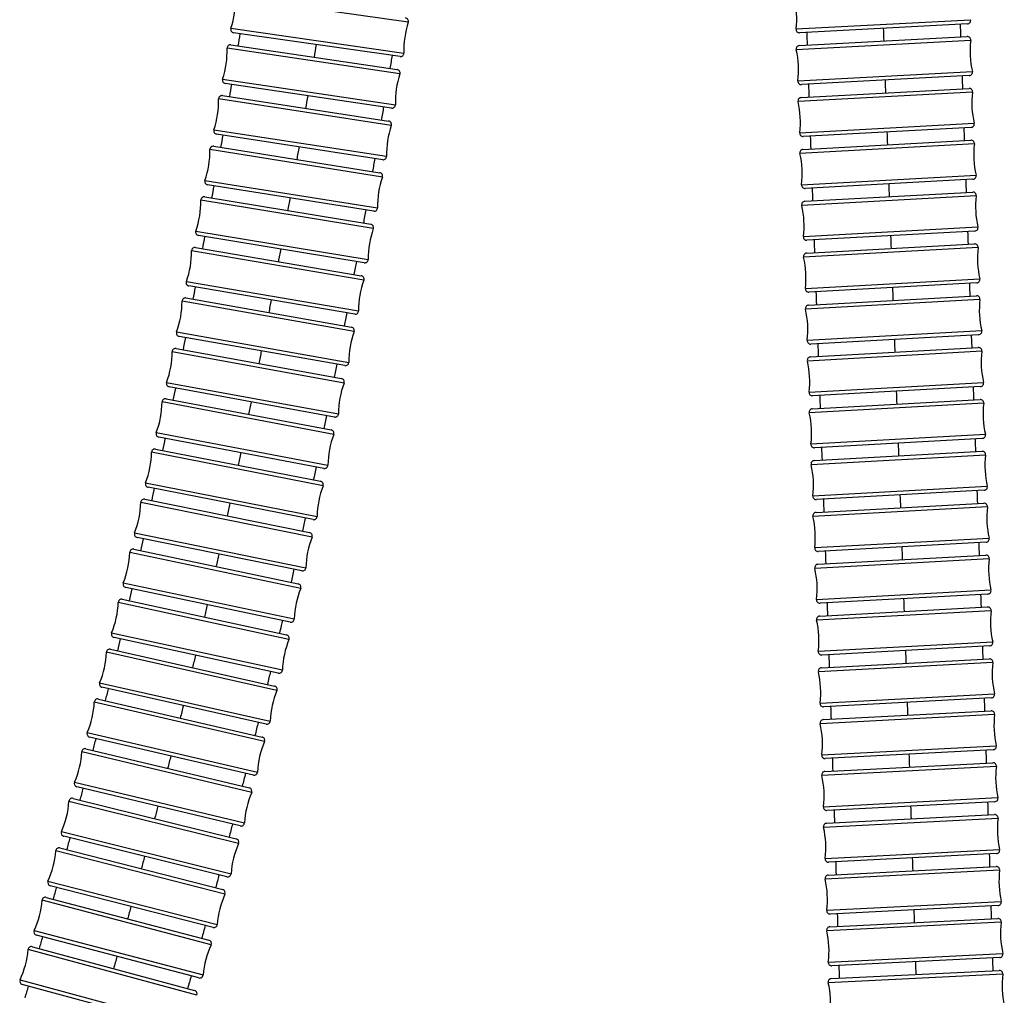
# Model space of a CAD drawing. Units: millimetres. Extents: x 64 to 2312, y 64 to 1616.
# Drawn here: x 1803 to 1891, y 551 to 638 of the extents above; entities that cross this region are included whole.
import ezdxf

# ---------------------------------------------------------------- set-up
doc = ezdxf.new("R2010")
doc.units = ezdxf.units.MM
doc.header["$LTSCALE"] = 1.44
doc.layers.add('Visible (ISO)', color=7, linetype='Continuous', lineweight=25)
doc.layers.add('Visible Narrow (ISO)', color=7, linetype='Continuous', lineweight=25)

msp = doc.modelspace()

# ---------------------------------------------------------------- linework, layer by layer
at = {"layer": 'Visible (ISO)'}
for p, q in [((1887.93472, 637.61758), (1872.88833, 636.81527)), ((1837.07903, 634.68384), (1822.16361, 636.82111)), ((1872.86175, 635.65823), (1887.90763, 636.47014)), ((1821.92303, 635.73246), (1836.82777, 633.52194)), ((1888.09623, 632.97523), (1873.05035, 632.16331)), ((1836.3143, 630.05981), (1821.40956, 632.27033)), ((1873.02423, 631.00704), (1888.06967, 631.82699)), ((1821.16406, 631.18425), (1836.05734, 628.89782)), ((1888.26013, 628.33218), (1873.21469, 627.51222)), ((1835.52624, 625.43835), (1820.63296, 627.72478)), ((1820.3822, 626.64037), (1835.2632, 624.2753)), ((1873.1889, 626.35672), (1888.23399, 627.18312)), ((1834.71384, 620.81869), (1819.83284, 623.18375)), ((1888.42595, 623.68839), (1873.38085, 622.86199)), ((1873.35526, 621.70729), (1888.40009, 622.5385)), ((1819.57695, 622.10284), (1834.44479, 619.65636)), ((1833.87651, 616.2028), (1819.00867, 618.64929)), ((1888.59316, 619.04383), (1873.54834, 618.21262)), ((1873.52282, 617.05871), (1888.56747, 617.89311)), ((1818.74736, 617.57123), (1833.60108, 615.04048)), ((1888.76129, 614.39848), (1873.71664, 613.56408)), ((1833.01323, 611.5902), (1818.15951, 614.12095)), ((1817.89258, 613.04583), (1832.73119, 610.42794)), ((1873.69106, 612.41097), (1888.73563, 613.24693)), ((1832.12309, 606.98117), (1817.28448, 609.59906)), ((1888.92981, 609.75232), (1873.88524, 608.91636)), ((1888.27578, 609.71598), (1888.31744, 608.56736)), ((1817.01175, 608.52699), (1831.8342, 605.81906)), ((1873.85949, 607.76404), (1888.90406, 608.59996)), ((1831.20519, 602.37605), (1816.38274, 605.08398)), ((1889.09823, 605.10535), (1874.05366, 604.26943)), ((1816.10403, 604.01503), (1830.9092, 601.21419)), ((1874.02763, 603.11788), (1889.07228, 603.95218)), ((1830.25861, 597.77519), (1815.45344, 600.57603)), ((1889.26608, 600.45755), (1874.22142, 599.62325)), ((1815.1685, 599.51014), (1829.95524, 596.61358)), ((1874.19498, 598.47245), (1889.23981, 599.30362)), ((1829.28242, 593.17886), (1814.49568, 596.07542)), ((1889.43288, 595.80894), (1874.38805, 594.97778)), ((1814.2044, 595.01294), (1828.97152, 592.01796)), ((1874.3611, 593.8277), (1889.40618, 594.65427)), ((1828.27583, 588.5878), (1813.50871, 591.58277)), ((1813.21084, 590.52355), (1827.95713, 587.42763)), ((1889.59818, 591.15954), (1874.5531, 590.33297)), ((1874.52555, 589.18359), (1889.57096, 590.00418)), ((1827.238, 584.0023), (1812.49171, 587.09822)), ((1812.18705, 586.04224), (1826.91129, 582.8431)), ((1889.76157, 586.50937), (1874.71616, 585.68879)), ((1874.68791, 584.54007), (1889.73371, 585.35334)), ((1826.16818, 579.4229), (1811.44394, 582.62204)), ((1811.13228, 581.56923), (1825.83328, 578.26495)), ((1889.92262, 581.85845), (1874.87682, 581.04517)), ((1874.84778, 579.89709), (1889.89404, 580.7018)), ((1825.06575, 574.85015), (1810.36475, 578.15442)), ((1890.08096, 577.20679), (1875.0347, 576.40209)), ((1810.04588, 577.10467), (1824.72252, 573.69379)), ((1875.00479, 575.25461), (1890.05157, 576.04957)), ((1823.93022, 570.28464), (1809.25359, 573.69552)), ((1808.9273, 572.64863), (1823.57854, 569.13028)), ((1890.23623, 572.55445), (1875.18944, 571.75949)), ((1875.15859, 570.61259), (1890.20595, 571.39668)), ((1822.76129, 565.72703), (1808.11004, 569.24538)), ((1807.77613, 568.20107), (1822.40112, 564.57513)), ((1890.38808, 567.90143), (1875.34072, 567.11733)), ((1875.30885, 565.97098), (1890.35682, 566.74316)), ((1821.55888, 561.17798), (1806.93389, 564.80392)), ((1806.59216, 563.76181), (1821.19026, 560.0291)), ((1890.53619, 563.24776), (1875.48821, 562.47558)), ((1875.45525, 561.32975), (1890.50388, 562.08903)), ((1820.32321, 556.63819), (1805.72511, 560.37091)), ((1805.37539, 559.33051), (1819.94628, 555.49296)), ((1890.68025, 558.59348), (1875.63162, 557.8342)), ((1875.59751, 556.68887), (1890.64683, 557.43431)), ((1819.05488, 552.10837), (1804.48399, 555.94593)), ((1804.1261, 554.90662), (1818.66986, 550.9675)), ((1890.81998, 553.9386), (1875.77066, 553.19315)), ((1875.73534, 552.04829), (1890.78538, 552.77902)), ((1817.75487, 547.58921), (1803.21111, 551.52833))]:
    msp.add_line(p, q, dxfattribs=at)
for centre, radius, start, end in [((1814.32211, 639.71262), 8, 341.7843202, 1.9065809), ((1864.63438, 638.12763), 8, 352.9911251, 13.1133858), ((1837.53293, 637.85149), 0.3, 341.7843202, 81.8454505), ((1822.20617, 637.11808), 0.3, 161.7843202, 261.8454505), ((1845.41699, 635.25695), 8, 161.7843202, 181.9065809), ((1872.87235, 637.11484), 0.3, 172.9911251, 273.0522555), ((1887.91875, 637.91715), 0.3, 273.0522555, 13.1133858), ((1887.9238, 636.17058), 0.3, 353.0277156, 93.088846), ((1813.58236, 635.20033), 8, 341.5028146, 1.6250752), ((1821.87902, 635.43571), 0.3, 81.5639449, 181.6250752), ((1872.87792, 635.35866), 0.3, 93.088846, 193.1499763), ((1896.16242, 635.16305), 8, 173.0277156, 193.1499763), ((1837.12159, 634.98081), 0.3, 261.8454505, 1.9065809), ((1864.79556, 633.47041), 8, 353.0277156, 13.1499763), ((1844.65497, 630.59194), 8, 161.5028146, 181.6250752), ((1836.78376, 633.22519), 0.3, 341.5028146, 81.5639449), ((1888.08006, 633.27479), 0.3, 273.088846, 13.1499763), ((1821.45357, 632.56709), 0.3, 161.5028146, 261.5639449), ((1873.03418, 632.46288), 0.3, 173.0277156, 273.088846), ((1888.086, 631.52744), 0.3, 353.0583213, 93.1194516), ((1821.11853, 630.88772), 0.3, 81.2720607, 181.333191), ((1873.04055, 630.70748), 0.3, 93.1194516, 193.1805819), ((1896.32515, 630.52431), 8, 173.0583213, 193.1805819), ((1812.82078, 630.69461), 8, 341.2109303, 1.333191), ((1836.35831, 630.35656), 0.3, 261.5639449, 1.6250752), ((1864.9592, 628.81491), 8, 353.0583213, 13.1805819), ((1843.86952, 625.92799), 8, 161.2109303, 181.333191), ((1836.01182, 628.6013), 0.3, 341.2109303, 81.2720607), ((1888.24381, 628.63173), 0.3, 273.1194516, 13.1805819), ((1820.67848, 628.0213), 0.3, 161.2109303, 261.2720607), ((1873.19836, 627.81178), 0.3, 173.0583213, 273.1194516), ((1820.33511, 626.34409), 0.3, 80.9694002, 181.0305305), ((1888.25044, 626.88357), 0.3, 353.0828486, 93.1439789), ((1896.49003, 625.88397), 8, 173.0828486, 193.2051093), ((1812.03646, 626.19481), 8, 340.9082699, 1.0305305), ((1835.57177, 625.73488), 0.3, 261.2720607, 1.333191), ((1873.20535, 626.05718), 0.3, 93.1439789, 193.2051093), ((1865.12481, 624.16114), 8, 353.0828486, 13.2051093), ((1835.21611, 623.97902), 0.3, 340.9082699, 80.9694002), ((1888.40949, 623.98794), 0.3, 273.1439789, 13.2051093), ((1819.87992, 623.48003), 0.3, 160.9082699, 260.9694002), ((1843.05958, 621.26424), 8, 160.9082699, 181.0305305), ((1873.3644, 623.16154), 0.3, 173.0828486, 273.1439789), ((1888.41664, 622.23896), 0.3, 353.1012075, 93.1623379), ((1896.65654, 621.242), 8, 173.1012075, 193.2234682), ((1811.22889, 621.70297), 8, 340.5946504, 0.7169111), ((1819.52824, 621.80683), 0.3, 80.6557807, 180.7169111), ((1873.37181, 621.40774), 0.3, 93.1623379, 193.2234682), ((1865.29188, 619.50912), 8, 353.1012075, 13.2234682), ((1834.76092, 621.11497), 0.3, 260.9694002, 1.0305305), ((1834.39608, 619.36034), 0.3, 340.5946504, 80.6557807), ((1819.05738, 618.94531), 0.3, 160.5946504, 260.6557807), ((1842.22457, 616.60267), 8, 160.5946504, 180.7169111), ((1888.57662, 619.34338), 0.3, 273.1623379, 13.2234682), ((1873.53179, 618.51216), 0.3, 173.1012075, 273.1623379), ((1888.58408, 617.59357), 0.3, 353.113343, 93.1744733), ((1810.39716, 617.2187), 8, 340.2697741, 0.3920347), ((1818.69697, 617.27549), 0.3, 80.3309044, 180.3920347), ((1873.53943, 616.75917), 0.3, 93.1744733, 193.2356036), ((1896.8242, 616.59836), 8, 173.113343, 193.2356036), ((1833.92522, 616.49882), 0.3, 260.6557807, 0.7169111), ((1865.4599, 614.85884), 8, 353.113343, 13.2356036), ((1818.20989, 614.41668), 0.3, 160.2697741, 260.3309044), ((1841.36342, 611.94273), 8, 160.2697741, 180.3920347), ((1833.55069, 614.74474), 0.3, 340.2697741, 80.3309044), ((1888.74467, 614.69802), 0.3, 273.1744733, 13.2356036), ((1873.70002, 613.86362), 0.3, 173.113343, 273.1744733), ((1809.54046, 612.74232), 8, 339.9334604, 0.0557211), ((1817.84045, 612.75039), 0.3, 79.9945908, 180.0557211), ((1873.70771, 612.11143), 0.3, 93.1804059, 193.2415362), ((1888.75227, 612.9474), 0.3, 353.1192755, 93.1804059), ((1896.99249, 611.95303), 8, 173.1192755, 193.2415362), ((1833.06361, 611.88594), 0.3, 260.3309044, 0.3920347), ((1865.62838, 610.21027), 8, 353.1192755, 13.2415362), ((1817.3366, 609.8945), 0.3, 159.9334604, 259.9945908), ((1840.47521, 607.28468), 8, 159.9334604, 180.0557211), ((1832.67906, 610.1325), 0.3, 339.9334604, 79.9945908), ((1888.91316, 610.05186), 0.3, 273.1804059, 13.2415362), ((1873.8686, 609.2159), 0.3, 173.1192755, 273.1804059), ((1808.65795, 608.27419), 8, 339.585619, 359.7078797), ((1816.95784, 608.23187), 0.3, 79.6467493, 179.7078797), ((1888.9207, 608.30042), 0.3, 353.1190929, 93.1802233), ((1897.16092, 607.30603), 8, 173.1190929, 193.2413536), ((1832.17521, 607.27661), 0.3, 259.9945908, 0.0557211), ((1873.87614, 607.46451), 0.3, 93.1802233, 193.2413536), ((1865.7968, 605.56336), 8, 353.1190929, 13.2413536), ((1816.43666, 605.37909), 0.3, 159.585619, 259.6467493), ((1839.559, 602.62885), 8, 159.585619, 179.7078797), ((1831.78028, 605.52395), 0.3, 339.585619, 79.6467493), ((1889.08159, 605.40488), 0.3, 273.1802233, 13.2413536), ((1874.03702, 604.56897), 0.3, 173.1190929, 273.1802233), ((1807.7488, 603.81463), 8, 339.2262777, 359.3485383), ((1816.04826, 603.72026), 0.3, 79.287408, 179.3485383), ((1889.08889, 603.65264), 0.3, 353.1129395, 93.1740698), ((1897.329, 602.65737), 8, 173.1129395, 193.2352002), ((1874.04424, 602.81834), 0.3, 93.1740698, 193.2352002), ((1865.9647, 600.91807), 8, 353.1129395, 13.2352002), ((1831.2591, 602.67116), 0.3, 259.6467493, 359.7078797), ((1815.5092, 600.8708), 0.3, 159.2262777, 259.287408), ((1830.85343, 600.91942), 0.3, 339.2262777, 79.287408), ((1838.61383, 597.97559), 8, 159.2262777, 179.3485383), ((1889.24946, 600.75709), 0.3, 273.1740698, 13.2352002), ((1806.81215, 599.3638), 8, 338.8556053, 358.977866), ((1815.11083, 599.21574), 0.3, 78.9167356, 178.977866), ((1874.20481, 599.92279), 0.3, 173.1129395, 273.1740698), ((1889.25636, 599.00407), 0.3, 353.1010053, 93.1621356), ((1874.21153, 598.17291), 0.3, 93.1621356, 193.223266), ((1897.49626, 598.00708), 8, 173.1010053, 193.223266), ((1830.31437, 598.06996), 0.3, 259.287408, 359.3485383), ((1866.13159, 596.27432), 8, 353.1010053, 13.223266), ((1829.89757, 596.31918), 0.3, 338.8556053, 78.9167356), ((1814.55335, 596.36983), 0.3, 158.8556053, 258.9167356), ((1837.63877, 593.32521), 8, 158.8556053, 178.977866), ((1889.41633, 596.10849), 0.3, 273.1621356, 13.223266), ((1814.14477, 594.71892), 0.3, 78.5351318, 178.5962621), ((1874.3715, 595.27732), 0.3, 173.1010053, 273.1621356), ((1805.84726, 594.92225), 8, 338.4740015, 358.5962621), ((1889.42264, 594.35473), 0.3, 353.0835149, 93.1446452), ((1897.66224, 593.35522), 8, 173.0835149, 193.2057755), ((1829.34009, 593.47327), 0.3, 258.9167356, 358.977866), ((1874.37756, 593.52816), 0.3, 93.1446452, 193.2057755), ((1866.29704, 591.63203), 8, 353.0835149, 13.2057755), ((1813.56834, 591.87679), 0.3, 158.4740015, 258.5351318), ((1836.63297, 588.67848), 8, 158.4740015, 178.5962621), ((1828.91189, 591.72395), 0.3, 338.4740015, 78.5351318), ((1889.58173, 591.45909), 0.3, 273.1446452, 13.2057755), ((1813.1492, 590.22995), 0.3, 78.143202, 178.2043324), ((1874.53664, 590.63252), 0.3, 173.0835149, 273.1446452), ((1804.85328, 590.49003), 8, 338.0820717, 358.2043324), ((1889.5873, 589.70462), 0.3, 353.0607169, 93.1218472), ((1897.8265, 588.70184), 8, 173.0607169, 193.1829776), ((1828.33546, 588.88181), 0.3, 258.5351318, 358.5962621), ((1874.54189, 588.88404), 0.3, 93.1218472, 193.1829776), ((1866.46062, 586.99113), 8, 353.0607169, 13.1829776), ((1812.55335, 587.39182), 0.3, 158.0820717, 258.143202), ((1835.59556, 584.03582), 8, 158.0820717, 178.2043324), ((1827.89549, 587.13403), 0.3, 338.0820717, 78.143202), ((1889.74523, 586.80893), 0.3, 273.1218472, 13.1829776), ((1812.12336, 585.74908), 0.3, 77.7418678, 177.8029981), ((1874.69982, 585.98834), 0.3, 173.0607169, 273.1218472), ((1803.82946, 586.06726), 8, 337.6807375, 357.8029981), ((1889.7499, 585.05378), 0.3, 353.0328746, 93.0940049), ((1827.29964, 584.2959), 0.3, 258.143202, 358.2043324), ((1874.7041, 584.24051), 0.3, 93.0940049, 193.1551353), ((1866.62191, 582.35152), 8, 353.0328746, 13.1551353), ((1897.98862, 584.04699), 8, 173.0328746, 193.1551353), ((1811.50764, 582.9152), 0.3, 157.6807375, 257.7418678), ((1834.52578, 579.39788), 8, 157.6807375, 177.8029981), ((1826.8476, 582.54994), 0.3, 337.6807375, 77.7418678), ((1811.06649, 581.27653), 0.3, 77.3324213, 177.3935517), ((1889.90643, 582.15801), 0.3, 273.0940049, 13.1551353), ((1802.77508, 581.65398), 8, 337.271291, 357.3935517), ((1874.86062, 581.34474), 0.3, 173.0328746, 273.0940049), ((1889.91007, 580.40223), 0.3, 353.0002572, 93.0613876), ((1874.8638, 579.59752), 0.3, 93.0613876, 193.1225179), ((1898.1482, 579.39075), 8, 173.0002572, 193.1225179), ((1826.23188, 579.71606), 0.3, 257.7418678, 357.8029981), ((1866.78054, 577.71314), 8, 353.0002572, 13.1225179), ((1810.43054, 578.44712), 0.3, 157.271291, 257.3324213), ((1825.7675, 577.97226), 0.3, 337.271291, 77.3324213), ((1833.42296, 574.7654), 8, 157.271291, 177.3935517), ((1890.06494, 577.50637), 0.3, 273.0613876, 13.1225179), ((1801.68951, 577.25006), 8, 336.8554727, 356.9777334), ((1809.97797, 576.81245), 0.3, 76.916603, 176.9777334), ((1875.01868, 576.70166), 0.3, 173.0002572, 273.0613876), ((1890.0674, 575.74999), 0.3, 352.963133, 93.0242634), ((1898.30488, 574.73317), 8, 172.963133, 193.0853937), ((1825.13154, 575.14285), 0.3, 257.3324213, 357.3935517), ((1875.02062, 574.95503), 0.3, 93.0242634, 193.0853937), ((1866.93614, 573.07589), 8, 352.963133, 13.0853937), ((1809.3215, 573.98773), 0.3, 156.8554727, 256.916603), ((1824.6546, 573.40158), 0.3, 336.8554727, 76.916603), ((1832.28659, 570.13925), 8, 156.8554727, 176.9777334), ((1890.2204, 572.85403), 0.3, 273.0242634, 13.0853937), ((1800.57222, 572.85526), 8, 336.4355564, 356.5578171), ((1808.85725, 572.35692), 0.3, 76.4966868, 176.5578171), ((1875.17362, 572.05907), 0.3, 172.963133, 273.0242634), ((1890.22156, 571.09709), 0.3, 352.9217633, 92.9828937), ((1898.4583, 570.07433), 8, 172.9217633, 193.044024), ((1823.99813, 570.57686), 0.3, 256.916603, 356.9777334), ((1875.1742, 570.313), 0.3, 92.9828937, 193.044024), ((1867.08837, 568.43969), 8, 352.9217633, 13.044024), ((1808.18009, 569.53709), 0.3, 156.4355564, 256.4966868), ((1831.11636, 565.5204), 8, 156.4355564, 176.5578171), ((1823.50849, 568.83857), 0.3, 336.4355564, 76.4966868), ((1799.4228, 568.46911), 8, 336.0144407, 356.1367014), ((1807.70394, 567.90988), 0.3, 76.0755711, 176.1367014), ((1875.32511, 567.41693), 0.3, 172.9217633, 272.9828937), ((1890.37247, 568.20102), 0.3, 272.9828937, 13.044024), ((1890.37219, 566.44356), 0.3, 352.8763978, 92.9375281), ((1822.83134, 566.01874), 0.3, 256.4966868, 356.5578171), ((1875.32422, 565.67138), 0.3, 92.9375281, 192.9986584), ((1898.60813, 565.41427), 8, 172.8763978, 192.9986584), ((1807.00608, 565.0951), 0.3, 156.0144407, 256.0755711), ((1867.23691, 563.80447), 8, 352.8763978, 12.9986584), ((1829.91221, 560.90994), 8, 156.0144407, 176.1367014), ((1822.32893, 564.28395), 0.3, 336.0144407, 76.0755711), ((1798.24101, 564.09088), 8, 335.5957407, 355.7180014), ((1806.51784, 563.47116), 0.3, 75.6568711, 175.7180014), ((1890.52081, 563.54737), 0.3, 272.9375281, 12.9986584), ((1875.47284, 562.77519), 0.3, 172.8763978, 272.9375281), ((1821.63107, 561.46917), 0.3, 256.0755711, 356.1367014), ((1875.47037, 561.03014), 0.3, 92.8884013, 192.9495316), ((1890.519, 561.78941), 0.3, 352.827271, 92.8884013), ((1898.75404, 560.75307), 8, 172.827271, 192.9495316), ((1805.79943, 560.66156), 0.3, 155.5957407, 255.6568711), ((1867.38146, 559.17017), 8, 352.827271, 12.9495316), ((1828.67436, 556.30912), 8, 155.5957407, 175.7180014), ((1821.11595, 559.73845), 0.3, 335.5957407, 75.6568711), ((1797.02682, 559.71961), 8, 335.1838736, 355.3061343), ((1805.29898, 559.0404), 0.3, 75.245004, 175.3061343), ((1890.66513, 558.8931), 0.3, 272.8884013, 12.9495316), ((1875.6165, 558.13382), 0.3, 172.827271, 272.8884013), ((1820.39753, 556.92884), 0.3, 255.6568711, 355.7180014), ((1890.66167, 557.13468), 0.3, 352.7745997, 92.8357301), ((1898.89576, 556.09076), 8, 172.7745997, 192.8968604), ((1804.56039, 556.23603), 0.3, 155.1838736, 255.245004), ((1875.61235, 556.38923), 0.3, 92.8357301, 192.8968604), ((1867.52173, 554.5367), 8, 352.7745997, 12.8968604), ((1827.40345, 551.71928), 8, 155.1838736, 175.3061343), ((1819.86987, 555.20285), 0.3, 335.1838736, 75.245004), ((1795.78045, 555.35395), 8, 334.784127, 354.9063876), ((1804.04767, 554.61705), 0.3, 74.8452573, 174.9063876), ((1890.80514, 554.23823), 0.3, 272.8357301, 12.8968604), ((1875.75582, 553.49279), 0.3, 172.7745997, 272.8357301), ((1890.79993, 552.47937), 0.3, 352.7185814, 92.7797117), ((1899.033, 551.42741), 8, 172.7185814, 192.8408421), ((1803.28953, 551.8179), 0.3, 154.784127, 254.8452573), ((1819.13128, 552.39848), 0.3, 255.245004, 355.3061343), ((1875.74989, 551.74864), 0.3, 92.7797117, 192.8408421), ((1867.65746, 549.90402), 8, 352.7185814, 12.8408421), ((1818.59144, 550.67793), 0.3, 334.784127, 74.8452573)]:
    msp.add_arc(centre, radius, start, end, dxfattribs=at)
for points in [[(1887.28052, 637.58269), (1887.29368, 637.20127), (1887.30687, 636.81986), (1887.32009, 636.43844)], [(1822.57171, 635.63626), (1822.63199, 636.00308), (1822.69205, 636.36993), (1822.7519, 636.73682)], [(1873.58999, 635.69752), (1873.57666, 636.08187), (1873.56336, 636.46621), (1873.55009, 636.85055)], [(1836.3638, 634.78633), (1836.30043, 634.3972), (1836.23683, 634.0081), (1836.17299, 633.61905)], [(1887.44206, 632.93993), (1887.45545, 632.55828), (1887.46886, 632.17663), (1887.48229, 631.79498)], [(1821.81227, 631.08473), (1821.87429, 631.45082), (1821.93609, 631.81695), (1821.99767, 632.18311)], [(1873.75256, 631.04673), (1873.73903, 631.43082), (1873.72553, 631.81492), (1873.71205, 632.19902)], [(1835.59985, 630.16577), (1835.53451, 629.77656), (1835.46893, 629.38739), (1835.40309, 628.99826)], [(1887.606, 628.29653), (1887.61957, 627.91464), (1887.63316, 627.53275), (1887.64676, 627.15087)], [(1821.02991, 626.53743), (1821.0938, 626.90308), (1821.15745, 627.26878), (1821.22088, 627.63452)], [(1873.91737, 626.39674), (1873.90369, 626.78059), (1873.89002, 627.16443), (1873.87637, 627.54828)], [(1834.81263, 625.54791), (1834.74518, 625.15829), (1834.67748, 624.76872), (1834.60952, 624.37919)], [(1820.22412, 621.99635), (1820.28983, 622.36098), (1820.3553, 622.72564), (1820.42053, 623.09035)], [(1887.77185, 623.65246), (1887.78556, 623.27033), (1887.79928, 622.8882), (1887.81302, 622.50607)], [(1874.08389, 621.74754), (1874.07009, 622.13114), (1874.05631, 622.51474), (1874.04254, 622.89834)], [(1834.0011, 620.93196), (1833.93157, 620.54254), (1833.86178, 620.15316), (1833.79171, 619.76382)], [(1887.93909, 619.0077), (1887.95291, 618.62532), (1887.96673, 618.24294), (1887.98055, 617.86056)], [(1819.39394, 617.46106), (1819.46158, 617.82487), (1819.52897, 618.18872), (1819.59612, 618.55262)], [(1874.25161, 617.09913), (1874.23774, 617.48248), (1874.22388, 617.86583), (1874.21003, 618.24917)], [(1833.16471, 616.31993), (1833.09297, 615.93045), (1833.02096, 615.54102), (1832.94867, 615.15163)], [(1888.10724, 614.36221), (1888.12111, 613.97958), (1888.13499, 613.59696), (1888.14886, 613.21433)], [(1818.53853, 612.93187), (1818.60816, 613.29483), (1818.67754, 613.65785), (1818.74667, 614.02091)], [(1874.41997, 612.45148), (1874.40608, 612.83458), (1874.39219, 613.21768), (1874.3783, 613.60078)], [(1832.30241, 611.7113), (1832.22838, 611.32179), (1832.15407, 610.93233), (1832.07947, 610.54292)], [(1817.65703, 608.4091), (1817.72872, 608.77119), (1817.80015, 609.13334), (1817.87132, 609.49553)], [(1874.5885, 607.80455), (1874.57462, 608.18741), (1874.56074, 608.57027), (1874.54685, 608.95313)], [(1831.41331, 607.10639), (1831.3369, 606.71687), (1831.26021, 606.3274), (1831.18321, 605.93799)], [(1816.74858, 603.89309), (1816.8224, 604.25429), (1816.89594, 604.61553), (1816.96922, 604.97683)], [(1888.44422, 605.06901), (1888.45809, 604.68589), (1888.47195, 604.30277), (1888.4858, 603.91966)], [(1874.75674, 603.15832), (1874.74291, 603.54094), (1874.72907, 603.92357), (1874.71523, 604.30619)], [(1830.49648, 602.50552), (1830.41762, 602.11602), (1830.33846, 601.72658), (1830.259, 601.3372)], [(1815.81229, 599.38403), (1815.8883, 599.74435), (1815.96404, 600.10472), (1816.0395, 600.46516)], [(1888.61208, 600.42128), (1888.62588, 600.03793), (1888.63968, 599.65458), (1888.65346, 599.27122)], [(1874.92425, 598.51274), (1874.9105, 598.89514), (1874.89674, 599.27754), (1874.88297, 599.65994)], [(1829.55102, 597.90905), (1829.46962, 597.51956), (1829.38791, 597.13014), (1829.30589, 596.74079)], [(1814.84735, 594.88254), (1814.92561, 595.24187), (1815.00359, 595.60126), (1815.08127, 595.96071)], [(1888.77888, 595.77281), (1888.79259, 595.38923), (1888.80628, 595.00565), (1888.81996, 594.62207)], [(1875.09056, 593.86778), (1875.07694, 594.24996), (1875.0633, 594.63215), (1875.04964, 595.01433)], [(1828.576, 593.31724), (1828.49201, 592.92792), (1828.40769, 592.53866), (1828.32305, 592.14948)], [(1813.85292, 590.38875), (1813.9335, 590.74714), (1814.01378, 591.10559), (1814.09378, 591.46411)], [(1875.25524, 589.22339), (1875.24178, 589.60537), (1875.22829, 589.98735), (1875.21479, 590.36933)], [(1888.94419, 591.12361), (1888.95776, 590.73981), (1888.97132, 590.35601), (1888.98485, 589.97221)], [(1827.57062, 588.73082), (1827.48395, 588.34167), (1827.39694, 587.95258), (1827.3096, 587.56358)], [(1812.82819, 585.90294), (1812.91115, 586.2604), (1812.99381, 586.61792), (1813.07617, 586.97552)], [(1889.10758, 586.4737), (1889.12098, 586.08969), (1889.13435, 585.70568), (1889.14771, 585.32167)], [(1875.41783, 584.57953), (1875.40456, 584.96131), (1875.39127, 585.3431), (1875.37795, 585.72488)], [(1811.77243, 581.42535), (1811.85783, 581.78189), (1811.94293, 582.13851), (1812.02772, 582.4952)], [(1889.26863, 581.82309), (1889.28182, 581.43889), (1889.29499, 581.05468), (1889.30813, 580.67046)], [(1825.46519, 579.57564), (1825.37292, 579.18706), (1825.28029, 578.79856), (1825.18731, 578.41015)], [(1810.68498, 576.95614), (1810.77288, 577.31181), (1810.86047, 577.66756), (1810.94776, 578.02338)], [(1889.42696, 577.17182), (1889.43992, 576.78742), (1889.45285, 576.40302), (1889.46575, 576.01862)], [(1875.73504, 575.29319), (1875.72225, 575.67463), (1875.70944, 576.05606), (1875.69659, 576.43749)], [(1824.3632, 575.00806), (1824.26807, 574.61991), (1824.17258, 574.23185), (1824.07674, 573.84387)], [(1809.5653, 572.49542), (1809.65575, 572.85028), (1809.74589, 573.20522), (1809.83572, 573.56023)], [(1889.58222, 572.51989), (1889.59491, 572.13532), (1889.60758, 571.75074), (1889.6202, 571.36616)], [(1875.88899, 570.65065), (1875.87648, 571.03192), (1875.86395, 571.41319), (1875.85137, 571.79446)], [(1823.22811, 570.44782), (1823.13014, 570.06021), (1823.03182, 569.67269), (1822.93314, 569.28527)], [(1808.41299, 568.04317), (1808.50604, 568.39731), (1808.59877, 568.75152), (1808.6912, 569.10582)], [(1889.73405, 567.86735), (1889.74646, 567.4826), (1889.75882, 567.09786), (1889.77115, 566.71311)], [(1876.03937, 566.00847), (1876.02718, 566.38959), (1876.01495, 566.77071), (1876.00268, 567.15183)], [(1822.06, 565.89544), (1821.95923, 565.50851), (1821.8581, 565.12167), (1821.75661, 564.73492)], [(1807.22783, 563.59927), (1807.32351, 563.9528), (1807.41888, 564.30641), (1807.51394, 564.66011)], [(1889.88214, 563.2142), (1889.89423, 562.8293), (1889.90627, 562.44439), (1889.91827, 562.05948)], [(1876.18585, 561.36662), (1876.17399, 561.7476), (1876.1621, 562.12857), (1876.15016, 562.50955)], [(1820.85899, 561.3515), (1820.75545, 560.96541), (1820.65154, 560.57941), (1820.54729, 560.1935)], [(1806.00985, 559.16341), (1806.10818, 559.51649), (1806.20621, 559.86965), (1806.30393, 560.2229)], [(1876.32816, 556.72506), (1876.31666, 557.10591), (1876.30512, 557.48675), (1876.29353, 557.8676)], [(1890.02619, 558.56048), (1890.03793, 558.17542), (1890.04963, 557.79036), (1890.06128, 557.40531)], [(1819.62521, 556.81667), (1819.51894, 556.4316), (1819.41232, 556.04663), (1819.30535, 555.66176)], [(1804.75934, 554.73511), (1804.86034, 555.08793), (1804.96104, 555.44085), (1805.06143, 555.79384)], [(1890.1659, 553.9062), (1890.17727, 553.521), (1890.1886, 553.13579), (1890.19988, 552.75059)], [(1876.46606, 552.08377), (1876.45494, 552.46449), (1876.44376, 552.84522), (1876.43255, 553.22594)], [(1818.35882, 552.29169), (1818.2499, 551.90787), (1818.14062, 551.52415), (1818.03099, 551.14053)], [(1803.47696, 550.31364), (1803.58061, 550.66646), (1803.68397, 551.01936), (1803.78704, 551.37234)]]:
    msp.add_open_spline(points, degree=3, dxfattribs=at)
for points, knots in [([(1826.53404, 584.1501), (1826.46605, 583.85438), (1826.39786, 583.5587), (1826.30792, 583.1699), (1826.28635, 583.07674), (1826.26476, 582.98358)], [39.10544421, 39.10544421, 39.10544421, 39.10544421, 39.196474773, 39.196474773, 39.225163711, 39.225163711, 39.225163711, 39.225163711]), ([(1875.57788, 579.93614), (1875.5657, 580.29248), (1875.5535, 580.64882), (1875.54041, 581.03042), (1875.53954, 581.05569), (1875.53868, 581.08095)], [112.101008122, 112.101008122, 112.101008122, 112.101008122, 112.207972787, 112.207972787, 112.215556023, 112.215556023, 112.215556023, 112.215556023])]:
    msp.add_open_spline(points, degree=3, knots=knots, dxfattribs=at)
at = {"layer": 'Visible Narrow (ISO)'}
for p, q in [((1837.8179, 637.75771), (1822.31768, 639.97878)), ((1821.9212, 637.21186), (1837.42142, 634.99079)), ((1872.5746, 637.15145), (1888.21093, 637.98521)), ((1837.06826, 633.13001), (1821.57914, 635.4272)), ((1888.22158, 636.13416), (1872.58578, 635.29041)), ((1872.7364, 632.49929), (1888.3722, 633.34304)), ((1821.16907, 632.66227), (1836.65819, 630.36507)), ((1888.3838, 631.49118), (1872.74845, 630.63907)), ((1836.29583, 628.50467), (1820.81862, 630.88074)), ((1872.90056, 627.84804), (1888.5359, 628.70014)), ((1820.39447, 628.11793), (1835.87169, 625.74186)), ((1888.54826, 626.84744), (1872.91328, 625.98865)), ((1835.49961, 623.8809), (1820.03516, 626.33869)), ((1873.06658, 623.19767), (1888.70156, 624.05647)), ((1819.59642, 623.57816), (1835.06088, 621.12036)), ((1888.71446, 622.20293), (1873.07976, 621.33912)), ((1834.67903, 619.26067), (1819.22827, 621.80307)), ((1818.77443, 619.04498), (1834.22519, 616.50258)), ((1873.23396, 618.54819), (1888.86866, 619.412)), ((1833.83308, 614.64346), (1818.39698, 617.27343)), ((1888.88192, 617.5576), (1873.2474, 616.69048)), ((1817.92751, 614.51796), (1833.36361, 611.88799)), ((1873.40219, 613.89959), (1889.0367, 614.76671)), ((1832.96085, 610.02957), (1817.54045, 612.7501)), ((1889.05011, 612.91145), (1873.41568, 612.04272)), ((1817.05482, 609.99743), (1832.47521, 607.2769)), ((1873.57076, 609.25184), (1889.20519, 610.12058)), ((1832.06144, 605.4193), (1816.65784, 608.2334)), ((1889.21854, 608.26448), (1873.58411, 607.39579)), ((1816.1555, 605.48373), (1831.5591, 602.66963)), ((1873.73918, 604.60491), (1889.37361, 605.4736)), ((1831.13393, 600.81302), (1815.74828, 603.72367)), ((1889.38673, 603.61667), (1873.75221, 602.74966)), ((1815.22871, 600.9772), (1830.61435, 598.06655)), ((1873.90697, 599.95877), (1889.5415, 600.82577)), ((1830.17738, 596.21096), (1814.81088, 599.22109)), ((1889.55419, 598.96804), (1873.91948, 598.10429)), ((1814.27355, 596.47804), (1829.64004, 593.46792)), ((1874.07367, 595.31336), (1889.70837, 596.17711)), ((1829.19096, 591.61387), (1813.84486, 594.72627)), ((1889.72046, 594.3186), (1874.08549, 593.45962)), ((1813.28927, 591.98686), (1828.63537, 588.87446)), ((1874.23883, 590.66865), (1889.87379, 591.52763)), ((1828.17381, 587.02205), (1812.84935, 590.23935)), ((1889.8851, 589.66838), (1874.24979, 588.81562)), ((1812.27504, 587.50381), (1827.59949, 584.2865)), ((1874.40202, 586.02459), (1890.03732, 586.87734)), ((1827.12512, 582.43601), (1811.82358, 585.76058)), ((1890.04769, 585.01739), (1874.41197, 584.17223)), ((1811.23011, 583.02913), (1826.53166, 579.70456)), ((1874.56284, 581.38112), (1890.19856, 582.22628)), ((1826.0442, 577.85635), (1810.7668, 581.29017)), ((1890.20783, 580.36567), (1874.57163, 579.52941)), ((1810.15384, 578.56303), (1825.43123, 575.1292)), ((1874.72091, 576.73822), (1890.35711, 577.57448)), ((1824.93046, 573.28366), (1809.67839, 576.82827)), ((1890.36514, 575.71324), (1874.72841, 574.88711)), ((1809.04564, 574.10565), (1824.29772, 570.56104)), ((1874.87588, 572.09582), (1890.51261, 572.92195)), ((1823.78348, 568.71864), (1808.55779, 572.37493)), ((1890.51927, 571.06012), (1874.88194, 570.24529)), ((1807.90511, 569.65702), (1823.1308, 566.00073)), ((1822.60303, 564.16199), (1807.40462, 567.9301)), ((1875.0274, 567.45389), (1890.66473, 568.26873)), ((1890.66988, 566.40635), (1875.03191, 565.6039)), ((1806.73199, 565.21705), (1821.93039, 561.44895)), ((1821.38914, 559.6145), (1806.21868, 563.49356)), ((1875.17515, 562.81239), (1890.81312, 563.61485)), ((1890.81665, 561.75195), (1875.178, 560.96291)), ((1805.52624, 560.78551), (1820.6967, 556.90644)), ((1820.14217, 555.07694), (1804.99999, 559.06495)), ((1875.31885, 558.17128), (1890.9575, 558.96032)), ((1890.95929, 557.09694), (1875.31992, 556.32228)), ((1804.28809, 556.36195), (1819.43028, 552.37393)), ((1818.86285, 550.55012), (1803.74886, 554.64368)), ((1875.4582, 553.53052), (1891.09757, 554.30519)), ((1891.09751, 552.44135), (1875.45739, 551.68197)), ((1803.01812, 551.94571), (1818.13211, 547.85215))]:
    msp.add_line(p, q, dxfattribs=at)
for points in [[(1880.45503, 636.066), (1880.44176, 636.44875), (1880.42851, 636.83162), (1880.41529, 637.21464)], [(1829.55823, 635.75914), (1829.49643, 635.37986), (1829.4346, 635.00186), (1829.37275, 634.62512)], [(1880.61744, 631.41932), (1880.60396, 631.80207), (1880.5905, 632.18488), (1880.57707, 632.56776)], [(1828.79919, 631.17171), (1828.73552, 630.79275), (1828.67183, 630.41509), (1828.60812, 630.03874)], [(1880.78207, 626.77319), (1880.76843, 627.15599), (1880.75481, 627.53878), (1880.7412, 627.92156)], [(1828.01718, 626.5885), (1827.95152, 626.20955), (1827.88583, 625.83194), (1827.82013, 625.45566)], [(1880.94845, 622.1268), (1880.93469, 622.50973), (1880.92093, 622.89257), (1880.90719, 623.27534)], [(1827.21119, 622.00881), (1827.14356, 621.63047), (1827.07592, 621.2535), (1827.00826, 620.87788)], [(1881.1161, 617.47949), (1881.10224, 617.86252), (1881.0884, 618.24543), (1881.07457, 618.62822)], [(1826.38068, 617.43459), (1826.31098, 617.05662), (1826.24126, 616.68005), (1826.17153, 616.30486)], [(1881.28448, 612.8319), (1881.27059, 613.21498), (1881.2567, 613.59789), (1881.24282, 613.98064)], [(1825.52468, 612.86523), (1825.45283, 612.48764), (1825.38097, 612.11147), (1825.3091, 611.73672)], [(1881.45309, 608.1846), (1881.43919, 608.56769), (1881.4253, 608.95057), (1881.41142, 609.33324)], [(1824.64235, 608.30077), (1824.56828, 607.92355), (1824.49421, 607.54779), (1824.42013, 607.17347)], [(1881.62141, 603.53778), (1881.60756, 603.92087), (1881.59371, 604.30371), (1881.57986, 604.6863)], [(1823.73286, 603.74113), (1823.65651, 603.36428), (1823.58016, 602.98891), (1823.50381, 602.61502)], [(1822.79536, 599.1865), (1822.71663, 598.81001), (1822.63792, 598.43505), (1822.55921, 598.0616)], [(1881.78898, 598.89133), (1881.77521, 599.27445), (1881.76143, 599.65727), (1881.74766, 600.0398)], [(1881.95535, 594.24484), (1881.94169, 594.62802), (1881.92803, 595.01087), (1881.91436, 595.39338)], [(1821.82887, 594.6375), (1821.74771, 594.26156), (1821.66658, 593.88717), (1821.58546, 593.51432)], [(1882.1201, 589.59766), (1882.10659, 589.98095), (1882.09307, 590.36386), (1882.07955, 590.74643)], [(1820.83254, 590.09522), (1820.74888, 589.71983), (1820.66524, 589.34602), (1820.58162, 588.97378)], [(1882.28281, 584.94984), (1882.26949, 585.33318), (1882.25615, 585.71613), (1882.24281, 586.0987)], [(1819.8055, 585.5602), (1819.71925, 585.18541), (1819.63304, 584.81223), (1819.54686, 584.44065)], [(1818.74696, 581.033), (1818.65808, 580.65885), (1818.56924, 580.28634), (1818.48044, 579.91545)], [(1882.44307, 580.302), (1882.42996, 580.68533), (1882.41684, 581.06827), (1882.40371, 581.45082)], [(1817.65629, 576.51398), (1817.56472, 576.14049), (1817.47321, 575.76866), (1817.38174, 575.39848)], [(1882.60046, 575.65447), (1882.58761, 576.03778), (1882.57473, 576.42069), (1882.56184, 576.8032)], [(1816.53299, 572.0032), (1816.43871, 571.63037), (1816.34449, 571.25922), (1816.25033, 570.88971)], [(1882.75464, 571.0073), (1882.74207, 571.3906), (1882.72947, 571.77348), (1882.71685, 572.15595)], [(1882.90529, 566.3603), (1882.89302, 566.74361), (1882.88072, 567.12649), (1882.8684, 567.50894)], [(1814.18761, 563.00497), (1814.08787, 562.6334), (1813.98821, 562.26352), (1813.88865, 561.89531)], [(1883.0521, 561.71303), (1883.04016, 562.09639), (1883.02818, 562.47931), (1883.01618, 562.86178)], [(1812.96545, 558.51796), (1812.86298, 558.14712), (1812.76062, 557.77799), (1812.65837, 557.41054)], [(1883.19481, 557.06492), (1883.18321, 557.44836), (1883.17159, 557.83135), (1883.15993, 558.21391)], [(1811.7106, 554.04029), (1811.60545, 553.67026), (1811.50043, 553.30194), (1811.39554, 552.93529)], [(1883.33313, 552.41617), (1883.32191, 552.79963), (1883.31065, 553.18266), (1883.29936, 553.56525)]]:
    msp.add_open_spline(points, degree=3, dxfattribs=at)
msp.add_open_spline([(1815.37679, 567.50034), (1815.36612, 567.45941), (1815.35546, 567.41849), (1815.34479, 567.37759), (1815.25846, 567.04665), (1815.17219, 566.71703), (1815.08599, 566.38872)], degree=3, knots=[0.55386110484, 0.55386110484, 0.55386110484, 0.55386110484, 0.55426413022, 0.55426413022, 0.55426413022, 0.55752557723, 0.55752557723, 0.55752557723, 0.55752557723], dxfattribs=at)

doc.saveas('drawing.dxf')
